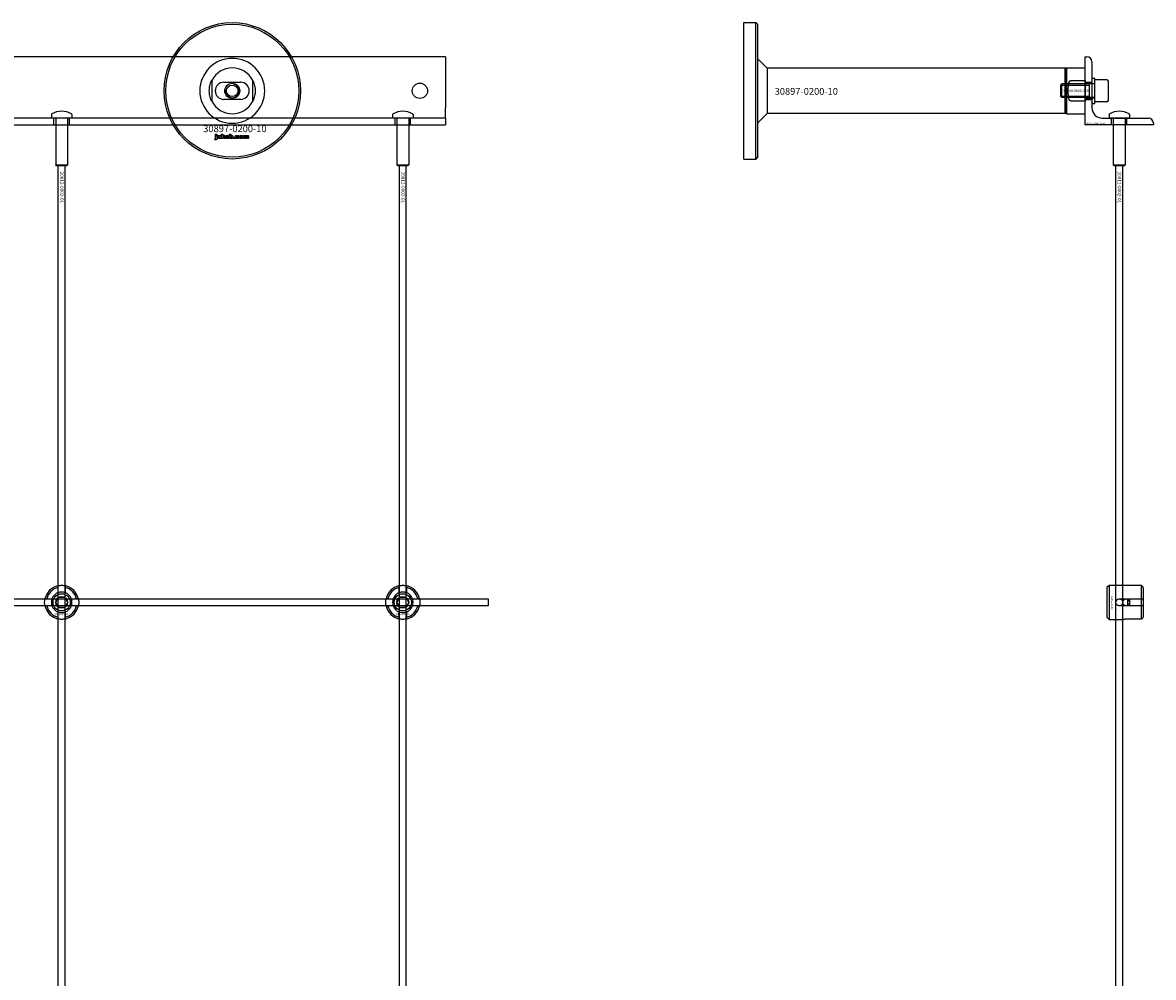
# Model space of a CAD drawing. Extents: x -44511 to 22146, y -31967 to -1416.
# Drawn here: x -34683 to -34021, y -25802 to -25242 of the extents above; entities that cross this region are included whole.
import ezdxf

# ---------------------------------------------------------------- set-up
doc = ezdxf.new("R2010")
doc.units = 0
doc.layers.add('Default', color=7, linetype='Continuous')
doc.styles.add('Notiztext (DIN)', font='isocpeur.ttf')

msp = doc.modelspace()

# ---------------------------------------------------------------- linework, layer by layer
at = {"layer": 'Default'}
for p, q in [((-34260.56, -25282.19), (-34260.56, -25242.19)), ((-34260.56, -25242.19), (-34253.56, -25242.19)), ((-34253.56, -25322.19), (-34253.56, -25242.19)), ((-34252.56, -25243.19), (-34253.56, -25242.19)), ((-34252.56, -25243.19), (-34252.56, -25321.19)), ((-34435.56, -25262.19), (-35285.56, -25262.19)), ((-34435.56, -25262.19), (-34435.56, -25265.19)), ((-34060.56, -25262.19), (-34059.56, -25262.19)), ((-34060.56, -25302.19), (-34060.56, -25262.19)), ((-34435.56, -25265.19), (-34435.56, -25292.19)), ((-34246.9, -25268.84), (-34252.56, -25263.18)), ((-34072.56, -25268.84), (-34246.9, -25268.84)), ((-34246.9, -25268.84), (-34246.9, -25282.19)), ((-34072.56, -25268.84), (-34072.56, -25295.54)), ((-34072.56, -25268.84), (-34072.56, -25295.54)), ((-34071.66, -25268.84), (-34072.56, -25268.84)), ((-34071.66, -25268.84), (-34071.56, -25268.74)), ((-34071.66, -25295.54), (-34071.66, -25268.84)), ((-34071.56, -25268.74), (-34060.56, -25268.74)), ((-34071.56, -25268.74), (-34071.56, -25295.64)), ((-34060.56, -25276.11), (-34060.56, -25268.74)), ((-34056.56, -25265.19), (-34056.56, -25292.19)), ((-34572.56, -25276.11), (-34572.56, -25288.26)), ((-34548.56, -25288.26), (-34548.56, -25276.11)), ((-34068.56, -25276.11), (-34060.56, -25276.11)), ((-34060.56, -25276.11), (-34060.56, -25288.26)), ((-34056.56, -25274.69), (-34056.56, -25289.69)), ((-34056.56, -25274.69), (-34054.96, -25274.69)), ((-34054.96, -25289.69), (-34054.96, -25274.69)), ((-34054.96, -25288.69), (-34054.96, -25275.69)), ((-34047.76, -25275.69), (-34054.96, -25275.69)), ((-34565.56, -25277.19), (-34555.56, -25277.19)), ((-34260.56, -25322.19), (-34260.56, -25282.19)), ((-34246.9, -25282.19), (-34246.9, -25295.54)), ((-34074.96, -25278.96), (-34074.19, -25278.19)), ((-34074.96, -25278.96), (-34074.96, -25285.42)), ((-34074.93, -25278.93), (-34058.08, -25278.93)), ((-34074.19, -25286.19), (-34074.19, -25278.19)), ((-34055.06, -25278.19), (-34074.19, -25278.19)), ((-34060.56, -25277.19), (-34056.56, -25277.19)), ((-34060.56, -25277.69), (-34056.56, -25277.69)), ((-34058.08, -25286.19), (-34058.08, -25278.19)), ((-34046.96, -25287.89), (-34046.96, -25276.49)), ((-34555.56, -25287.19), (-34565.56, -25287.19)), ((-34074.96, -25285.42), (-34074.19, -25286.19)), ((-34058.08, -25285.44), (-34074.93, -25285.44)), ((-34055.06, -25286.19), (-34074.19, -25286.19)), ((-34060.56, -25288.26), (-34068.56, -25288.26)), ((-34060.56, -25286.69), (-34056.56, -25286.69)), ((-34060.56, -25287.19), (-34056.56, -25287.19)), ((-34060.56, -25295.64), (-34060.56, -25288.26)), ((-34060.56, -25295.64), (-34060.56, -25288.26)), ((-34047.76, -25288.69), (-34054.96, -25288.69)), ((-34666.56, -25296.09), (-34666.56, -25298.09)), ((-34654.56, -25296.09), (-34654.56, -25298.09)), ((-34466.56, -25296.09), (-34466.56, -25298.09)), ((-34454.56, -25296.09), (-34454.56, -25298.09)), ((-34435.56, -25298.19), (-34435.56, -25292.19)), ((-34246.9, -25295.54), (-34252.56, -25301.2)), ((-34072.56, -25295.54), (-34246.9, -25295.54)), ((-34071.66, -25295.54), (-34072.56, -25295.54)), ((-34071.66, -25295.54), (-34071.56, -25295.64)), ((-34071.56, -25295.64), (-34060.56, -25295.64)), ((-34056.56, -25289.69), (-34054.96, -25289.69)), ((-34046.56, -25296.09), (-34046.56, -25298.09)), ((-34034.56, -25296.09), (-34034.56, -25298.09)), ((-34435.56, -25298.19), (-35285.56, -25298.19)), ((-35285.56, -25302.19), (-34435.56, -25302.19)), ((-34666.56, -25298.09), (-34654.56, -25298.09)), ((-34666.46, -25298.19), (-34666.56, -25298.09)), ((-34654.66, -25298.19), (-34666.46, -25298.19)), ((-34665.06, -25302.19), (-34665.06, -25298.19)), ((-34664.06, -25298.19), (-34664.06, -25325.69)), ((-34657.06, -25298.19), (-34657.06, -25325.69)), ((-34656.06, -25302.19), (-34656.06, -25298.19)), ((-34654.66, -25298.19), (-34654.56, -25298.09)), ((-34466.56, -25298.09), (-34454.56, -25298.09)), ((-34466.46, -25298.19), (-34466.56, -25298.09)), ((-34454.66, -25298.19), (-34466.46, -25298.19)), ((-34465.06, -25302.19), (-34465.06, -25298.19)), ((-34464.06, -25298.19), (-34464.06, -25325.69)), ((-34457.06, -25298.19), (-34457.06, -25325.69)), ((-34456.06, -25302.19), (-34456.06, -25298.19)), ((-34454.66, -25298.19), (-34454.56, -25298.09)), ((-34435.56, -25298.19), (-34435.56, -25301.19)), ((-34435.56, -25301.19), (-34435.56, -25302.19)), ((-34020.56, -25302.19), (-34060.56, -25302.19)), ((-34050.56, -25298.19), (-34023.56, -25298.19)), ((-34046.56, -25298.09), (-34034.56, -25298.09)), ((-34046.46, -25298.19), (-34046.56, -25298.09)), ((-34034.66, -25298.19), (-34046.46, -25298.19)), ((-34045.06, -25302.19), (-34045.06, -25298.19)), ((-34044.06, -25298.19), (-34044.06, -25325.69)), ((-34037.06, -25298.19), (-34037.06, -25325.69)), ((-34036.06, -25302.19), (-34036.06, -25298.19)), ((-34034.66, -25298.19), (-34034.56, -25298.09)), ((-34020.56, -25301.19), (-34020.56, -25302.19)), ((-34570.32, -25308.16), (-34570.32, -25307.69)), ((-34570.32, -25307.69), (-34569.62, -25307.69)), ((-34569.62, -25308.16), (-34570.32, -25308.16)), ((-34570.32, -25310.07), (-34570.32, -25308.38)), ((-34570.32, -25308.38), (-34569.62, -25308.38)), ((-34569.62, -25307.69), (-34569.62, -25308.16)), ((-34569.62, -25308.38), (-34569.62, -25310.13)), ((-34568.55, -25308.97), (-34569.21, -25308.9)), ((-34567.95, -25309.44), (-34567.95, -25309.33)), ((-34567.27, -25309), (-34567.27, -25309.8)), ((-34566.85, -25310.19), (-34566.85, -25307.69)), ((-34566.85, -25307.69), (-34566.14, -25307.69)), ((-34566.14, -25307.69), (-34566.14, -25308.98)), ((-34566.14, -25308.98), (-34565.62, -25308.38)), ((-34565.88, -25309.46), (-34566.14, -25309.72)), ((-34565.51, -25310.19), (-34565.88, -25309.46)), ((-34565.62, -25308.38), (-34564.77, -25308.38)), ((-34564.77, -25308.38), (-34565.42, -25309.01)), ((-34565.42, -25309.01), (-34564.73, -25310.19)), ((-34562.18, -25310.19), (-34562.18, -25307.69)), ((-34562.18, -25307.69), (-34561.48, -25307.69)), ((-34561.48, -25307.69), (-34561.48, -25308.55)), ((-34559.85, -25310.19), (-34559.85, -25309.49)), ((-34559.85, -25309.49), (-34559.11, -25309.49)), ((-34559.11, -25309.49), (-34559.11, -25310.19)), ((-34556.72, -25308.96), (-34557.37, -25309.05)), ((-34557.34, -25309.48), (-34556.68, -25309.55)), ((-34554.02, -25310.19), (-34554.02, -25308.38)), ((-34554.02, -25308.38), (-34553.38, -25308.38)), ((-34553.38, -25308.38), (-34553.38, -25308.64)), ((-34553.33, -25309.26), (-34553.33, -25310.19)), ((-34552.84, -25310.19), (-34552.84, -25309.19)), ((-34552.14, -25309.25), (-34552.14, -25310.19)), ((-34551.65, -25310.19), (-34551.65, -25309.16)), ((-34550.95, -25309.05), (-34550.95, -25310.19)), ((-34570.72, -25310.86), (-34570.62, -25310.36)), ((-34567.18, -25310.19), (-34567.84, -25310.19)), ((-34566.14, -25310.19), (-34566.85, -25310.19)), ((-34566.14, -25309.72), (-34566.14, -25310.19)), ((-34564.73, -25310.19), (-34565.51, -25310.19)), ((-34561.53, -25310.19), (-34562.18, -25310.19)), ((-34561.53, -25309.92), (-34561.53, -25310.19)), ((-34559.11, -25310.19), (-34559.85, -25310.19)), ((-34553.33, -25310.19), (-34554.02, -25310.19)), ((-34552.14, -25310.19), (-34552.84, -25310.19)), ((-34550.95, -25310.19), (-34551.65, -25310.19)), ((-34260.56, -25322.19), (-34253.56, -25322.19)), ((-34252.56, -25321.19), (-34253.56, -25322.19)), ((-34664.06, -25325.69), (-34657.06, -25325.69)), ((-34663.56, -25326.19), (-34664.06, -25325.69)), ((-34657.56, -25326.19), (-34663.56, -25326.19)), ((-34662.56, -31217.19), (-34662.56, -25326.19)), ((-34658.56, -31217.19), (-34658.56, -25326.19)), ((-34657.56, -25326.19), (-34657.06, -25325.69)), ((-34464.06, -25325.69), (-34457.06, -25325.69)), ((-34463.56, -25326.19), (-34464.06, -25325.69)), ((-34457.56, -25326.19), (-34463.56, -25326.19)), ((-34462.56, -31217.19), (-34462.56, -25326.19)), ((-34458.56, -31217.19), (-34458.56, -25326.19)), ((-34457.56, -25326.19), (-34457.06, -25325.69)), ((-34044.06, -25325.69), (-34037.06, -25325.69)), ((-34043.56, -25326.19), (-34044.06, -25325.69)), ((-34037.56, -25326.19), (-34043.56, -25326.19)), ((-34042.56, -31217.19), (-34042.56, -25326.19)), ((-34038.56, -31217.19), (-34038.56, -25326.19)), ((-34037.56, -25326.19), (-34037.06, -25325.69)), ((-34662.66, -25576.51), (-34662.66, -25573.44)), ((-34658.46, -25573.44), (-34658.46, -25576.51)), ((-34462.66, -25576.51), (-34462.66, -25573.44)), ((-34458.46, -25573.44), (-34458.46, -25576.51)), ((-34047.56, -25573.18), (-34046.56, -25572.18)), ((-34047.56, -25591.18), (-34047.56, -25573.18)), ((-34046.56, -25572.18), (-34046.56, -25592.18)), ((-34046.56, -25572.18), (-34039.06, -25572.18)), ((-34027.56, -25572.4), (-34036.96, -25572.4)), ((-34027.56, -25580.08), (-34027.56, -25572.4)), ((-34026.56, -25573.43), (-34026.56, -25580.08)), ((-34669.31, -25580.09), (-34666.23, -25580.09)), ((-34654.88, -25580.09), (-34651.8, -25580.09)), ((-34469.31, -25580.09), (-34466.23, -25580.09)), ((-34454.88, -25580.09), (-34451.8, -25580.09)), ((-34040.46, -25580.08), (-34027.56, -25580.08)), ((-34035.56, -25584.28), (-34035.56, -25580.08)), ((-34034.56, -25580.08), (-34034.56, -25584.28)), ((-34027.56, -25584.28), (-34027.56, -25580.08)), ((-34026.56, -25580.08), (-34026.56, -25584.28)), ((-34666.23, -25584.29), (-34669.31, -25584.29)), ((-34662.66, -25590.94), (-34662.66, -25587.87)), ((-34658.46, -25587.87), (-34658.46, -25590.94)), ((-34651.8, -25584.29), (-34654.88, -25584.29)), ((-34466.23, -25584.29), (-34469.31, -25584.29)), ((-34462.66, -25590.94), (-34462.66, -25587.87)), ((-34458.46, -25587.87), (-34458.46, -25590.94)), ((-34451.8, -25584.29), (-34454.88, -25584.29)), ((-34027.56, -25584.28), (-34040.46, -25584.28)), ((-34027.56, -25591.96), (-34027.56, -25584.28)), ((-34026.56, -25584.28), (-34026.56, -25590.93)), ((-34047.56, -25591.18), (-34046.56, -25592.18)), ((-34046.56, -25592.18), (-34039.06, -25592.18)), ((-34036.96, -25591.96), (-34027.56, -25591.96))]:
    msp.add_line(p, q, dxfattribs=at)
at = {"layer": 'Default', "ltscale": 19.351717}
for p, q in [((-34056.56, -25277.99), (-34054.96, -25277.99)), ((-34056.56, -25286.39), (-34054.96, -25286.39))]:
    msp.add_line(p, q, dxfattribs=at)
at = {"layer": 'Default'}
msp.add_lwpolyline([(-35310.56, -25580.19), (-34410.56, -25580.19), (-34410.56, -25584.19), (-35310.56, -25584.19)], close=True, dxfattribs=at)
for centre, radius in [((-34560.56, -25282.19), 40), ((-34560.56, -25282.19), 39), ((-34560.56, -25282.19), 4.4), ((-34560.56, -25282.19), 3.4), ((-34450.56, -25282.19), 4.5), ((-34660.56, -25582.19), 5), ((-34660.56, -25582.19), 3.5), ((-34460.56, -25582.19), 5), ((-34460.56, -25582.19), 3.5), ((-34040.56, -25582.19), 2), ((-34036.56, -25582.19), 2)]:
    msp.add_circle(centre, radius, dxfattribs=at)
for centre, radius, start, end in [((-34059.56, -25265.19), 3, 0, 90), ((-34560.56, -25282.19), 19.01, 0, 180), ((-34560.56, -25282.19), 13.45, 26.84984, 153.15016), ((-34047.76, -25276.49), 0.8, 0, 90), ((-34560.56, -25282.19), 19.01, 180, 0), ((-34565.56, -25282.19), 5, 90, 270), ((-34560.56, -25282.19), 4.08, 170, 80), ((-34555.56, -25282.19), 5, 270, 90), ((-34055.06, -25278.09), 0.1, 270, 0), ((-34560.56, -25282.19), 13.45, 206.84984, 333.15016), ((-34055.06, -25286.29), 0.1, 0, 90), ((-34047.76, -25287.89), 0.8, 270, 0), ((-34666.06, -25296.09), 0.5, 118.57188, 180), ((-34660.56, -25306.19), 12, 61.42812, 118.57188), ((-34655.06, -25296.09), 0.5, 0, 61.42812), ((-34466.06, -25296.09), 0.5, 118.57188, 180), ((-34460.56, -25306.19), 12, 61.42812, 118.57188), ((-34455.06, -25296.09), 0.5, 0, 61.42812), ((-34050.56, -25292.19), 6, 180, 270), ((-34046.06, -25296.09), 0.5, 118.57188, 180), ((-34040.56, -25306.19), 12, 61.42812, 118.57188), ((-34035.06, -25296.09), 0.5, 0, 61.42812), ((-34023.56, -25301.19), 3, 0, 90), ((-34660.56, -25582.19), 10, 102.12235, 167.87765), ((-34660.56, -25582.19), 9, 103.4934, 166.5066), ((-34660.56, -25582.19), 10, 12.12235, 77.87765), ((-34660.56, -25582.19), 9, 13.4934, 76.5066), ((-34460.56, -25582.19), 10, 102.12235, 167.87765), ((-34460.56, -25582.19), 9, 103.4934, 166.5066), ((-34460.56, -25582.19), 10, 12.12235, 77.87765), ((-34460.56, -25582.19), 9, 13.4934, 76.5066), ((-34660.56, -25582.19), 6, 159.51268, 200.48732), ((-34660.56, -25582.19), 6.05, 110.29998, 159.70002), ((-34660.56, -25582.19), 6, 69.51268, 110.48732), ((-34660.56, -25582.19), 6.05, 20.29998, 69.70002), ((-34660.56, -25582.19), 6, 339.51268, 20.48732), ((-34460.56, -25582.19), 6, 159.51268, 200.48732), ((-34460.56, -25582.19), 6.05, 110.29998, 159.70002), ((-34460.56, -25582.19), 6, 69.51268, 110.48732), ((-34460.56, -25582.19), 6.05, 20.29998, 69.70002), ((-34460.56, -25582.19), 6, 339.51268, 20.48732), ((-34660.56, -25582.19), 10, 192.12235, 257.87765), ((-34660.56, -25582.19), 9, 193.4934, 256.5066), ((-34660.56, -25582.19), 6.05, 200.29998, 249.70002), ((-34660.56, -25582.19), 6, 249.51268, 290.48732), ((-34660.56, -25582.19), 10, 282.12235, 347.87765), ((-34660.56, -25582.19), 6.05, 290.29998, 339.70002), ((-34660.56, -25582.19), 9, 283.4934, 346.5066), ((-34460.56, -25582.19), 10, 192.12235, 257.87765), ((-34460.56, -25582.19), 9, 193.4934, 256.5066), ((-34460.56, -25582.19), 6.05, 200.29998, 249.70002), ((-34460.56, -25582.19), 6, 249.51268, 290.48732), ((-34460.56, -25582.19), 10, 282.12235, 347.87765), ((-34460.56, -25582.19), 6.05, 290.29998, 339.70002), ((-34460.56, -25582.19), 9, 283.4934, 346.5066)]:
    msp.add_arc(centre, radius, start, end, dxfattribs=at)
for points, knots in [([(-34574.01, -25282.19), (-34574.01, -25281.21), (-34573.89, -25280.16), (-34573.55, -25278.7), (-34573.42, -25278.22), (-34573.11, -25277.35), (-34572.95, -25276.94), (-34572.73, -25276.47), (-34572.67, -25276.34), (-34572.6, -25276.21), (-34572.59, -25276.17), (-34572.56, -25276.13), (-34572.56, -25276.11), (-34572.56, -25276.11)], [0, 0, 0, 0, 0.2923107, 0.2923107, 0.438466, 0.438466, 0.5846213, 0.5846213, 0.6385468, 0.6385468, 0.6655096, 0.6655096, 0.6924724, 0.6924724, 0.6924724, 0.6924724]), ([(-34548.56, -25276.11), (-34548.56, -25276.11), (-34548.55, -25276.13), (-34548.53, -25276.17), (-34548.51, -25276.21), (-34548.44, -25276.34), (-34548.38, -25276.47), (-34548.17, -25276.94), (-34548, -25277.35), (-34547.7, -25278.22), (-34547.56, -25278.7), (-34547.22, -25280.16), (-34547.11, -25281.21), (-34547.11, -25282.19)], [-0.6924724, -0.6924724, -0.6924724, -0.6924724, -0.6655096, -0.6655096, -0.6385468, -0.6385468, -0.5846213, -0.5846213, -0.438466, -0.438466, -0.2923107, -0.2923107, 0, 0, 0, 0]), ([(-34070.48, -25282.19), (-34070.48, -25281.21), (-34070.46, -25280.16), (-34070.29, -25278.7), (-34070.21, -25278.22), (-34069.96, -25277.35), (-34069.79, -25276.94), (-34069.38, -25276.47), (-34069.24, -25276.34), (-34069, -25276.21), (-34068.91, -25276.17), (-34068.74, -25276.13), (-34068.65, -25276.11), (-34068.56, -25276.11)], [0, 0, 0, 0, 0.2923107, 0.2923107, 0.438466, 0.438466, 0.5846213, 0.5846213, 0.6385468, 0.6385468, 0.6655096, 0.6655096, 0.6924724, 0.6924724, 0.6924724, 0.6924724]), ([(-34572.56, -25288.26), (-34572.56, -25288.26), (-34572.56, -25288.25), (-34572.59, -25288.2), (-34572.6, -25288.17), (-34572.67, -25288.04), (-34572.73, -25287.91), (-34572.95, -25287.44), (-34573.11, -25287.03), (-34573.42, -25286.15), (-34573.55, -25285.68), (-34573.89, -25284.21), (-34574.01, -25283.16), (-34574.01, -25282.19)], [-0.6924724, -0.6924724, -0.6924724, -0.6924724, -0.6655096, -0.6655096, -0.6385468, -0.6385468, -0.5846213, -0.5846213, -0.438466, -0.438466, -0.2923107, -0.2923107, 0, 0, 0, 0]), ([(-34547.11, -25282.19), (-34547.11, -25283.16), (-34547.22, -25284.21), (-34547.56, -25285.68), (-34547.7, -25286.15), (-34548, -25287.03), (-34548.17, -25287.44), (-34548.38, -25287.91), (-34548.44, -25288.04), (-34548.51, -25288.17), (-34548.53, -25288.2), (-34548.55, -25288.25), (-34548.56, -25288.26), (-34548.56, -25288.26)], [0, 0, 0, 0, 0.2923107, 0.2923107, 0.438466, 0.438466, 0.5846213, 0.5846213, 0.6385468, 0.6385468, 0.6655096, 0.6655096, 0.6924724, 0.6924724, 0.6924724, 0.6924724]), ([(-34068.56, -25288.26), (-34068.65, -25288.26), (-34068.74, -25288.25), (-34068.91, -25288.2), (-34069, -25288.17), (-34069.24, -25288.04), (-34069.38, -25287.91), (-34069.79, -25287.44), (-34069.96, -25287.03), (-34070.21, -25286.15), (-34070.29, -25285.68), (-34070.46, -25284.21), (-34070.48, -25283.16), (-34070.48, -25282.19)], [-0.6924724, -0.6924724, -0.6924724, -0.6924724, -0.6655096, -0.6655096, -0.6385468, -0.6385468, -0.5846213, -0.5846213, -0.438466, -0.438466, -0.2923107, -0.2923107, 0, 0, 0, 0]), ([(-34662.66, -25572.41), (-34662.66, -25572.41), (-34662.6, -25572.4), (-34662.39, -25572.36), (-34662.23, -25572.33), (-34661.86, -25572.27), (-34661.62, -25572.24), (-34661.1, -25572.2), (-34660.82, -25572.19), (-34660.29, -25572.19), (-34660.01, -25572.2), (-34659.49, -25572.24), (-34659.26, -25572.27), (-34658.89, -25572.33), (-34658.72, -25572.36), (-34658.51, -25572.4), (-34658.46, -25572.41), (-34658.46, -25572.41)], [-0.6348715, -0.6348715, -0.6348715, -0.6348715, -0.5555098, -0.5555098, -0.4761482, -0.4761482, -0.396792, -0.396792, -0.3174357, -0.3174357, -0.2380795, -0.2380795, -0.1587233, -0.1587233, -0.0793616, -0.0793616, 0, 0, 0, 0]), ([(-34462.66, -25572.41), (-34462.66, -25572.41), (-34462.6, -25572.4), (-34462.39, -25572.36), (-34462.23, -25572.33), (-34461.86, -25572.27), (-34461.62, -25572.24), (-34461.1, -25572.2), (-34460.82, -25572.19), (-34460.29, -25572.19), (-34460.01, -25572.2), (-34459.49, -25572.24), (-34459.26, -25572.27), (-34458.89, -25572.33), (-34458.72, -25572.36), (-34458.51, -25572.4), (-34458.46, -25572.41), (-34458.46, -25572.41)], [-0.6348715, -0.6348715, -0.6348715, -0.6348715, -0.5555098, -0.5555098, -0.4761482, -0.4761482, -0.396792, -0.396792, -0.3174357, -0.3174357, -0.2380795, -0.2380795, -0.1587233, -0.1587233, -0.0793616, -0.0793616, 0, 0, 0, 0]), ([(-34036.96, -25572.4), (-34037.22, -25572.4), (-34037.5, -25572.39), (-34038.02, -25572.35), (-34038.26, -25572.32), (-34038.63, -25572.26), (-34038.79, -25572.23), (-34039, -25572.19), (-34039.06, -25572.18), (-34039.06, -25572.18)], [-0.6348715, -0.6348715, -0.6348715, -0.6348715, -0.5555098, -0.5555098, -0.4761482, -0.4761482, -0.396792, -0.396792, -0.3174357, -0.3174357, -0.3174357, -0.3174357]), ([(-34670.33, -25584.29), (-34670.33, -25584.29), (-34670.35, -25584.24), (-34670.39, -25584.02), (-34670.42, -25583.86), (-34670.47, -25583.49), (-34670.5, -25583.25), (-34670.54, -25582.73), (-34670.56, -25582.45), (-34670.56, -25581.92), (-34670.54, -25581.64), (-34670.5, -25581.13), (-34670.47, -25580.89), (-34670.42, -25580.52), (-34670.39, -25580.36), (-34670.35, -25580.14), (-34670.33, -25580.09), (-34670.33, -25580.09)], [-0.6348715, -0.6348715, -0.6348715, -0.6348715, -0.5555098, -0.5555098, -0.4761482, -0.4761482, -0.396792, -0.396792, -0.3174357, -0.3174357, -0.2380795, -0.2380795, -0.1587233, -0.1587233, -0.0793616, -0.0793616, 0, 0, 0, 0]), ([(-34650.78, -25580.09), (-34650.78, -25580.09), (-34650.77, -25580.14), (-34650.73, -25580.36), (-34650.7, -25580.52), (-34650.64, -25580.89), (-34650.61, -25581.13), (-34650.57, -25581.64), (-34650.56, -25581.92), (-34650.56, -25582.45), (-34650.57, -25582.73), (-34650.61, -25583.25), (-34650.64, -25583.49), (-34650.7, -25583.86), (-34650.73, -25584.02), (-34650.77, -25584.24), (-34650.78, -25584.29), (-34650.78, -25584.29)], [0, 0, 0, 0, 0.0793616, 0.0793616, 0.1587233, 0.1587233, 0.2380795, 0.2380795, 0.3174357, 0.3174357, 0.396792, 0.396792, 0.4761482, 0.4761482, 0.5555098, 0.5555098, 0.6348715, 0.6348715, 0.6348715, 0.6348715]), ([(-34470.33, -25584.29), (-34470.33, -25584.29), (-34470.35, -25584.24), (-34470.39, -25584.02), (-34470.42, -25583.86), (-34470.47, -25583.49), (-34470.5, -25583.25), (-34470.54, -25582.73), (-34470.56, -25582.45), (-34470.56, -25581.92), (-34470.54, -25581.64), (-34470.5, -25581.13), (-34470.47, -25580.89), (-34470.42, -25580.52), (-34470.39, -25580.36), (-34470.35, -25580.14), (-34470.33, -25580.09), (-34470.33, -25580.09)], [-0.6348715, -0.6348715, -0.6348715, -0.6348715, -0.5555098, -0.5555098, -0.4761482, -0.4761482, -0.396792, -0.396792, -0.3174357, -0.3174357, -0.2380795, -0.2380795, -0.1587233, -0.1587233, -0.0793616, -0.0793616, 0, 0, 0, 0]), ([(-34450.78, -25580.09), (-34450.78, -25580.09), (-34450.77, -25580.14), (-34450.73, -25580.36), (-34450.7, -25580.52), (-34450.64, -25580.89), (-34450.61, -25581.13), (-34450.57, -25581.64), (-34450.56, -25581.92), (-34450.56, -25582.45), (-34450.57, -25582.73), (-34450.61, -25583.25), (-34450.64, -25583.49), (-34450.7, -25583.86), (-34450.73, -25584.02), (-34450.77, -25584.24), (-34450.78, -25584.29), (-34450.78, -25584.29)], [0, 0, 0, 0, 0.0793616, 0.0793616, 0.1587233, 0.1587233, 0.2380795, 0.2380795, 0.3174357, 0.3174357, 0.396792, 0.396792, 0.4761482, 0.4761482, 0.5555098, 0.5555098, 0.6348715, 0.6348715, 0.6348715, 0.6348715]), ([(-34040.46, -25584.28), (-34040.72, -25584.28), (-34041, -25584.23), (-34041.52, -25584.01), (-34041.76, -25583.85), (-34042.13, -25583.48), (-34042.29, -25583.24), (-34042.5, -25582.73), (-34042.56, -25582.44), (-34042.56, -25581.92), (-34042.5, -25581.63), (-34042.29, -25581.12), (-34042.13, -25580.88), (-34041.76, -25580.51), (-34041.52, -25580.35), (-34041, -25580.13), (-34040.72, -25580.08), (-34040.46, -25580.08)], [-0.6348715, -0.6348715, -0.6348715, -0.6348715, -0.5555098, -0.5555098, -0.4761482, -0.4761482, -0.396792, -0.396792, -0.3174357, -0.3174357, -0.2380795, -0.2380795, -0.1587233, -0.1587233, -0.0793616, -0.0793616, 0, 0, 0, 0]), ([(-34658.46, -25591.97), (-34658.46, -25591.97), (-34658.51, -25591.98), (-34658.72, -25592.02), (-34658.89, -25592.05), (-34659.26, -25592.11), (-34659.49, -25592.14), (-34660.01, -25592.18), (-34660.29, -25592.19), (-34660.82, -25592.19), (-34661.1, -25592.18), (-34661.62, -25592.14), (-34661.86, -25592.11), (-34662.23, -25592.05), (-34662.39, -25592.02), (-34662.6, -25591.98), (-34662.66, -25591.97), (-34662.66, -25591.97)], [0, 0, 0, 0, 0.0793616, 0.0793616, 0.1587233, 0.1587233, 0.2380795, 0.2380795, 0.3174357, 0.3174357, 0.396792, 0.396792, 0.4761482, 0.4761482, 0.5555098, 0.5555098, 0.6348715, 0.6348715, 0.6348715, 0.6348715]), ([(-34458.46, -25591.97), (-34458.46, -25591.97), (-34458.51, -25591.98), (-34458.72, -25592.02), (-34458.89, -25592.05), (-34459.26, -25592.11), (-34459.49, -25592.14), (-34460.01, -25592.18), (-34460.29, -25592.19), (-34460.82, -25592.19), (-34461.1, -25592.18), (-34461.62, -25592.14), (-34461.86, -25592.11), (-34462.23, -25592.05), (-34462.39, -25592.02), (-34462.6, -25591.98), (-34462.66, -25591.97), (-34462.66, -25591.97)], [0, 0, 0, 0, 0.0793616, 0.0793616, 0.1587233, 0.1587233, 0.2380795, 0.2380795, 0.3174357, 0.3174357, 0.396792, 0.396792, 0.4761482, 0.4761482, 0.5555098, 0.5555098, 0.6348715, 0.6348715, 0.6348715, 0.6348715]), ([(-34039.06, -25592.18), (-34039.06, -25592.18), (-34039, -25592.17), (-34038.79, -25592.13), (-34038.63, -25592.1), (-34038.26, -25592.04), (-34038.02, -25592.01), (-34037.5, -25591.97), (-34037.22, -25591.96), (-34036.96, -25591.96)], [0.3174357, 0.3174357, 0.3174357, 0.3174357, 0.396792, 0.396792, 0.4761482, 0.4761482, 0.5555098, 0.5555098, 0.6348715, 0.6348715, 0.6348715, 0.6348715])]:
    msp.add_open_spline(points, degree=3, knots=knots, dxfattribs=at)
for points in [[(-34569.27, -25309.71), (-34569.27, -25309.5), (-34569.15, -25309.37)], [(-34569.21, -25308.9), (-34569.17, -25308.72), (-34569.03, -25308.52), (-34568.9, -25308.45)], [(-34569.15, -25309.37), (-34569.02, -25309.24), (-34568.7, -25309.17)], [(-34568.9, -25308.45), (-34568.8, -25308.39), (-34568.47, -25308.34), (-34568.28, -25308.34)], [(-34568.7, -25309.17), (-34568.31, -25309.09), (-34568.08, -25309.03), (-34567.95, -25308.98)], [(-34568.44, -25308.81), (-34568.51, -25308.85), (-34568.55, -25308.97)], [(-34568.25, -25309.42), (-34568.46, -25309.48), (-34568.51, -25309.53)], [(-34568.19, -25308.75), (-34568.35, -25308.75), (-34568.44, -25308.81)], [(-34568.35, -25309.84), (-34568.23, -25309.84), (-34568.03, -25309.73), (-34567.95, -25309.57), (-34567.95, -25309.44)], [(-34568.28, -25308.34), (-34567.97, -25308.34), (-34567.59, -25308.41), (-34567.46, -25308.52)], [(-34567.95, -25309.33), (-34568.09, -25309.38), (-34568.25, -25309.42)], [(-34567.95, -25308.98), (-34567.95, -25308.85), (-34568.05, -25308.75), (-34568.19, -25308.75)], [(-34567.46, -25308.52), (-34567.37, -25308.59), (-34567.27, -25308.87), (-34567.27, -25309)], [(-34564.6, -25309.29), (-34564.6, -25308.87), (-34564.05, -25308.34), (-34563.57, -25308.34)], [(-34564.27, -25310.01), (-34564.6, -25309.73), (-34564.6, -25309.29)], [(-34563.56, -25308.81), (-34563.71, -25308.81), (-34563.91, -25309.05), (-34563.91, -25309.29)], [(-34563.91, -25309.29), (-34563.91, -25309.53), (-34563.71, -25309.76), (-34563.56, -25309.76)], [(-34563.57, -25308.34), (-34563.03, -25308.34), (-34562.75, -25308.65)], [(-34562.52, -25309.28), (-34562.52, -25309.7), (-34563.08, -25310.23), (-34563.57, -25310.23)], [(-34563.22, -25309.28), (-34563.22, -25309.05), (-34563.42, -25308.81), (-34563.56, -25308.81)], [(-34563.56, -25309.76), (-34563.41, -25309.76), (-34563.22, -25309.53), (-34563.22, -25309.28)], [(-34562.75, -25308.65), (-34562.52, -25308.91), (-34562.52, -25309.28)], [(-34561.17, -25308.86), (-34561.31, -25308.86), (-34561.49, -25309.06), (-34561.49, -25309.28)], [(-34561.49, -25309.28), (-34561.49, -25309.51), (-34561.31, -25309.72), (-34561.18, -25309.72)], [(-34561.48, -25308.55), (-34561.38, -25308.44), (-34561.11, -25308.34), (-34560.95, -25308.34)], [(-34561.18, -25309.72), (-34561.05, -25309.72), (-34560.89, -25309.51), (-34560.89, -25309.27)], [(-34560.89, -25309.27), (-34560.89, -25309.06), (-34561.05, -25308.86), (-34561.17, -25308.86)], [(-34560.95, -25308.34), (-34560.62, -25308.34), (-34560.19, -25308.81), (-34560.19, -25309.26)], [(-34560.19, -25309.26), (-34560.19, -25309.55), (-34560.39, -25310.01), (-34560.74, -25310.23), (-34560.95, -25310.23)], [(-34558.78, -25309.29), (-34558.78, -25309.01), (-34558.68, -25308.82)], [(-34557.67, -25310.23), (-34557.96, -25310.23), (-34558.34, -25310.12), (-34558.62, -25309.88), (-34558.78, -25309.56), (-34558.78, -25309.29)], [(-34558.68, -25308.82), (-34558.61, -25308.69), (-34558.37, -25308.47), (-34558.24, -25308.42)], [(-34558.24, -25308.42), (-34558.04, -25308.34), (-34557.72, -25308.34)], [(-34557.7, -25308.81), (-34557.87, -25308.81), (-34558.09, -25309.06), (-34558.09, -25309.31)], [(-34558.09, -25309.31), (-34558.09, -25309.53), (-34557.87, -25309.76), (-34557.71, -25309.76)], [(-34557.72, -25308.34), (-34557.28, -25308.34), (-34556.81, -25308.65), (-34556.72, -25308.96)], [(-34557.71, -25309.76), (-34557.57, -25309.76), (-34557.39, -25309.62), (-34557.34, -25309.48)], [(-34557.37, -25309.05), (-34557.4, -25308.93), (-34557.56, -25308.81), (-34557.7, -25308.81)], [(-34556.44, -25309.29), (-34556.44, -25308.87), (-34555.89, -25308.34), (-34555.41, -25308.34)], [(-34556.11, -25310.01), (-34556.44, -25309.73), (-34556.44, -25309.29)], [(-34555.4, -25308.81), (-34555.55, -25308.81), (-34555.75, -25309.05), (-34555.75, -25309.29)], [(-34555.75, -25309.29), (-34555.75, -25309.53), (-34555.55, -25309.76), (-34555.4, -25309.76)], [(-34555.41, -25308.34), (-34554.87, -25308.34), (-34554.59, -25308.65)], [(-34554.37, -25309.28), (-34554.37, -25309.7), (-34554.92, -25310.23), (-34555.41, -25310.23)], [(-34555.06, -25309.28), (-34555.06, -25309.05), (-34555.26, -25308.81), (-34555.4, -25308.81)], [(-34555.4, -25309.76), (-34555.26, -25309.76), (-34555.06, -25309.53), (-34555.06, -25309.28)], [(-34554.59, -25308.65), (-34554.37, -25308.91), (-34554.37, -25309.28)], [(-34553.38, -25308.64), (-34553.24, -25308.48), (-34552.95, -25308.34), (-34552.75, -25308.34)], [(-34553.05, -25308.88), (-34553.17, -25308.88), (-34553.33, -25309.06), (-34553.33, -25309.26)], [(-34552.85, -25309.03), (-34552.87, -25308.96), (-34552.98, -25308.88), (-34553.05, -25308.88)], [(-34552.84, -25309.19), (-34552.84, -25309.07), (-34552.85, -25309.03)], [(-34552.75, -25308.34), (-34552.53, -25308.34), (-34552.28, -25308.49), (-34552.2, -25308.64)], [(-34552.2, -25308.64), (-34552.04, -25308.46), (-34551.77, -25308.34), (-34551.57, -25308.34)], [(-34551.87, -25308.88), (-34551.99, -25308.88), (-34552.14, -25309.06), (-34552.14, -25309.25)], [(-34551.69, -25308.97), (-34551.76, -25308.88), (-34551.87, -25308.88)], [(-34551.65, -25309.16), (-34551.65, -25309.03), (-34551.69, -25308.97)], [(-34551.57, -25308.34), (-34551.28, -25308.34), (-34550.95, -25308.68), (-34550.95, -25309.05)], [(-34570.23, -25310.92), (-34570.43, -25310.92), (-34570.72, -25310.86)], [(-34570.62, -25310.36), (-34570.54, -25310.37), (-34570.5, -25310.37)], [(-34570.5, -25310.37), (-34570.41, -25310.37), (-34570.32, -25310.25), (-34570.32, -25310.07)], [(-34569.62, -25310.13), (-34569.62, -25310.47), (-34569.72, -25310.75), (-34569.98, -25310.92), (-34570.23, -25310.92)], [(-34568.61, -25310.23), (-34568.93, -25310.23), (-34569.27, -25309.93), (-34569.27, -25309.71)], [(-34568.18, -25310.15), (-34568.36, -25310.23), (-34568.61, -25310.23)], [(-34568.51, -25309.53), (-34568.57, -25309.59), (-34568.57, -25309.66)], [(-34568.57, -25309.66), (-34568.57, -25309.74), (-34568.46, -25309.84), (-34568.35, -25309.84)], [(-34567.91, -25309.97), (-34568.04, -25310.1), (-34568.18, -25310.15)], [(-34567.84, -25310.19), (-34567.87, -25310.12), (-34567.9, -25310.05), (-34567.91, -25309.97)], [(-34567.27, -25309.8), (-34567.27, -25309.93), (-34567.24, -25310.08), (-34567.18, -25310.19)], [(-34563.57, -25310.23), (-34564, -25310.23), (-34564.27, -25310.01)], [(-34561.29, -25310.15), (-34561.4, -25310.09), (-34561.53, -25309.92)], [(-34560.95, -25310.23), (-34561.13, -25310.23), (-34561.29, -25310.15)], [(-34556.68, -25309.55), (-34556.74, -25309.76), (-34556.98, -25310.06), (-34557.37, -25310.23), (-34557.67, -25310.23)], [(-34555.41, -25310.23), (-34555.85, -25310.23), (-34556.11, -25310.01)]]:
    msp.add_open_spline(points, degree=2, dxfattribs=at)
for points, weights in [([(-34662.66, -25573.44), (-34662.66, -25572.95), (-34662.66, -25572.41)], [1, 1.00145960563, 1]), ([(-34658.46, -25572.41), (-34658.46, -25572.95), (-34658.46, -25573.44)], [1, 1.00145960563, 1]), ([(-34462.66, -25573.44), (-34462.66, -25572.95), (-34462.66, -25572.41)], [1, 1.00145960563, 1]), ([(-34458.46, -25572.41), (-34458.46, -25572.95), (-34458.46, -25573.44)], [1, 1.00145960563, 1]), ([(-34026.56, -25573.43), (-34027.03, -25572.94), (-34027.56, -25572.4)], [1, 1.00145960563, 1]), ([(-34670.33, -25580.09), (-34669.79, -25580.09), (-34669.31, -25580.09)], [1, 1.00145960563, 1]), ([(-34666.23, -25580.09), (-34665.94, -25580.09), (-34665.67, -25580.09)], [1, 1.00238647725, 1.00238586272]), ([(-34664.02, -25582.19), (-34663.56, -25581.38), (-34663.15, -25580.69)], [1.00277578927, 1.03939442297, 1]), ([(-34663.15, -25580.69), (-34662.75, -25579.99), (-34662.29, -25579.19)], [1, 1.03939442297, 1.00277578927]), ([(-34662.66, -25577.08), (-34662.66, -25576.81), (-34662.66, -25576.51)], [1.00238586272, 1.00238647725, 1]), ([(-34662.29, -25579.19), (-34661.36, -25579.19), (-34660.56, -25579.19)], [1.00277578927, 1.03939442297, 1]), ([(-34660.56, -25579.19), (-34659.75, -25579.19), (-34658.82, -25579.19)], [1, 1.03939442297, 1.00277578927]), ([(-34658.82, -25579.19), (-34658.36, -25579.99), (-34657.96, -25580.69)], [1.00277578927, 1.03939442297, 1]), ([(-34658.46, -25576.51), (-34658.46, -25576.81), (-34658.46, -25577.08)], [1, 1.00238647725, 1.00238586272]), ([(-34657.96, -25580.69), (-34657.56, -25581.38), (-34657.09, -25582.19)], [1, 1.03939442297, 1.00277578927]), ([(-34655.44, -25580.09), (-34655.17, -25580.09), (-34654.88, -25580.09)], [1.00238586272, 1.00238647725, 1]), ([(-34651.8, -25580.09), (-34651.32, -25580.09), (-34650.78, -25580.09)], [1, 1.00145960563, 1]), ([(-34470.33, -25580.09), (-34469.79, -25580.09), (-34469.31, -25580.09)], [1, 1.00145960563, 1]), ([(-34466.23, -25580.09), (-34465.94, -25580.09), (-34465.67, -25580.09)], [1, 1.00238647725, 1.00238586272]), ([(-34464.02, -25582.19), (-34463.56, -25581.38), (-34463.15, -25580.69)], [1.00277578927, 1.03939442297, 1]), ([(-34463.15, -25580.69), (-34462.75, -25579.99), (-34462.29, -25579.19)], [1, 1.03939442297, 1.00277578927]), ([(-34462.66, -25577.08), (-34462.66, -25576.81), (-34462.66, -25576.51)], [1.00238586272, 1.00238647725, 1]), ([(-34462.29, -25579.19), (-34461.36, -25579.19), (-34460.56, -25579.19)], [1.00277578927, 1.03939442297, 1]), ([(-34460.56, -25579.19), (-34459.75, -25579.19), (-34458.82, -25579.19)], [1, 1.03939442297, 1.00277578927]), ([(-34458.82, -25579.19), (-34458.36, -25579.99), (-34457.96, -25580.69)], [1.00277578927, 1.03939442297, 1]), ([(-34458.46, -25576.51), (-34458.46, -25576.81), (-34458.46, -25577.08)], [1, 1.00238647725, 1.00238586272]), ([(-34457.96, -25580.69), (-34457.56, -25581.38), (-34457.09, -25582.19)], [1, 1.03939442297, 1.00277578927]), ([(-34455.44, -25580.09), (-34455.17, -25580.09), (-34454.88, -25580.09)], [1.00238586272, 1.00238647725, 1]), ([(-34451.8, -25580.09), (-34451.32, -25580.09), (-34450.78, -25580.09)], [1, 1.00145960563, 1]), ([(-34027.56, -25580.08), (-34027.03, -25580.08), (-34026.56, -25580.08)], [1, 1.00145960563, 1]), ([(-34669.31, -25584.29), (-34669.79, -25584.29), (-34670.33, -25584.29)], [1, 1.00145960563, 1]), ([(-34665.67, -25584.29), (-34665.94, -25584.29), (-34666.23, -25584.29)], [1.00238586272, 1.00238647725, 1]), ([(-34663.15, -25583.69), (-34663.56, -25582.99), (-34664.02, -25582.19)], [1, 1.03939442297, 1.00277578927]), ([(-34662.29, -25585.19), (-34662.75, -25584.38), (-34663.15, -25583.69)], [1.00277578927, 1.03939442297, 1]), ([(-34662.66, -25587.87), (-34662.66, -25587.57), (-34662.66, -25587.3)], [1, 1.00238647725, 1.00238586272]), ([(-34660.56, -25585.19), (-34661.36, -25585.19), (-34662.29, -25585.19)], [1, 1.03939442297, 1.00277578927]), ([(-34658.82, -25585.19), (-34659.75, -25585.19), (-34660.56, -25585.19)], [1.00277578927, 1.03939442297, 1]), ([(-34657.96, -25583.69), (-34658.36, -25584.38), (-34658.82, -25585.19)], [1, 1.03939442297, 1.00277578927]), ([(-34658.46, -25587.3), (-34658.46, -25587.57), (-34658.46, -25587.87)], [1.00238586272, 1.00238647725, 1]), ([(-34657.09, -25582.19), (-34657.56, -25582.99), (-34657.96, -25583.69)], [1.00277578927, 1.03939442297, 1]), ([(-34654.88, -25584.29), (-34655.17, -25584.29), (-34655.44, -25584.29)], [1, 1.00238647725, 1.00238586272]), ([(-34650.78, -25584.29), (-34651.32, -25584.29), (-34651.8, -25584.29)], [1, 1.00145960563, 1]), ([(-34469.31, -25584.29), (-34469.79, -25584.29), (-34470.33, -25584.29)], [1, 1.00145960563, 1]), ([(-34465.67, -25584.29), (-34465.94, -25584.29), (-34466.23, -25584.29)], [1.00238586272, 1.00238647725, 1]), ([(-34463.15, -25583.69), (-34463.56, -25582.99), (-34464.02, -25582.19)], [1, 1.03939442297, 1.00277578927]), ([(-34462.29, -25585.19), (-34462.75, -25584.38), (-34463.15, -25583.69)], [1.00277578927, 1.03939442297, 1]), ([(-34462.66, -25587.87), (-34462.66, -25587.57), (-34462.66, -25587.3)], [1, 1.00238647725, 1.00238586272]), ([(-34460.56, -25585.19), (-34461.36, -25585.19), (-34462.29, -25585.19)], [1, 1.03939442297, 1.00277578927]), ([(-34458.82, -25585.19), (-34459.75, -25585.19), (-34460.56, -25585.19)], [1.00277578927, 1.03939442297, 1]), ([(-34457.96, -25583.69), (-34458.36, -25584.38), (-34458.82, -25585.19)], [1, 1.03939442297, 1.00277578927]), ([(-34458.46, -25587.3), (-34458.46, -25587.57), (-34458.46, -25587.87)], [1.00238586272, 1.00238647725, 1]), ([(-34457.09, -25582.19), (-34457.56, -25582.99), (-34457.96, -25583.69)], [1.00277578927, 1.03939442297, 1]), ([(-34454.88, -25584.29), (-34455.17, -25584.29), (-34455.44, -25584.29)], [1, 1.00238647725, 1.00238586272]), ([(-34450.78, -25584.29), (-34451.32, -25584.29), (-34451.8, -25584.29)], [1, 1.00145960563, 1]), ([(-34026.56, -25584.28), (-34027.03, -25584.28), (-34027.56, -25584.28)], [1, 1.00145960563, 1]), ([(-34662.66, -25591.97), (-34662.66, -25591.43), (-34662.66, -25590.94)], [1, 1.00145960563, 1]), ([(-34658.46, -25590.94), (-34658.46, -25591.43), (-34658.46, -25591.97)], [1, 1.00145960563, 1]), ([(-34462.66, -25591.97), (-34462.66, -25591.43), (-34462.66, -25590.94)], [1, 1.00145960563, 1]), ([(-34458.46, -25590.94), (-34458.46, -25591.43), (-34458.46, -25591.97)], [1, 1.00145960563, 1]), ([(-34027.56, -25591.96), (-34027.03, -25591.42), (-34026.56, -25590.93)], [1, 1.00145960563, 1])]:
    msp.add_rational_spline(points, weights, degree=2, dxfattribs=at)

# ---------------------------------------------------------------- texts
at = {"layer": 'Default', "attachment_point": 1, "style": 'Notiztext (DIN)'}
for s, insert, char_height, width in [('\\fISOCPEUR|b0|i0;\\H4.0000;30897-0200-10', (-34242.59, -25280.51), 4, 35.5733), ('\\fISOCPEUR|b0|i0;\\H4.0000;30897-0200-10', (-34577.55, -25302.42), 4, 35.5733), ('30922-4040-0850', (-34060.45, -25300.8), 1.1, 53.4601)]:
    msp.add_mtext(s, dxfattribs=dict(at, insert=insert, char_height=char_height, width=width))
for s, insert, char_height in [('30844-0800-020', (-34073.51, -25281.4), 1.5), ('\\fISOCPEUR|b0|i0;\\H1.1000;30858-0400', (-34664.75, -25588.62), 1.1), ('\\fISOCPEUR|b0|i0;\\H1.1000;30858-0400', (-34464.75, -25588.62), 1.1)]:
    msp.add_mtext(s, dxfattribs=dict(at, insert=insert, char_height=char_height))
at = {"layer": 'Default', "attachment_point": 1, "rotation": 270, "style": 'Notiztext (DIN)'}
for s, insert, char_height, width in [('30896-0800', (-34055.96, -25285.49), 0.6, 4.1967), ('\\fISOCPEUR|b0|i0;\\H2.0000;20812-0002-01', (-34659.43, -25329.52), 2, 17.3878), ('\\fISOCPEUR|b0|i0;\\H2.0000;20812-0002-01', (-34459.43, -25329.52), 2, 17.3878), ('\\fISOCPEUR|b0|i0;\\H2.0000;20812-0002-01', (-34039.43, -25329.52), 2, 17.3878)]:
    msp.add_mtext(s, dxfattribs=dict(at, insert=insert, char_height=char_height, width=width))
at = {"layer": 'Default', "insert": (-34044.38, -25578.44), "char_height": 1.1, "attachment_point": 1, "rotation": 270, "style": 'Notiztext (DIN)'}
msp.add_mtext('\\fISOCPEUR|b0|i0;\\H1.1000;30858-0400', dxfattribs=at)

doc.saveas('drawing.dxf')
